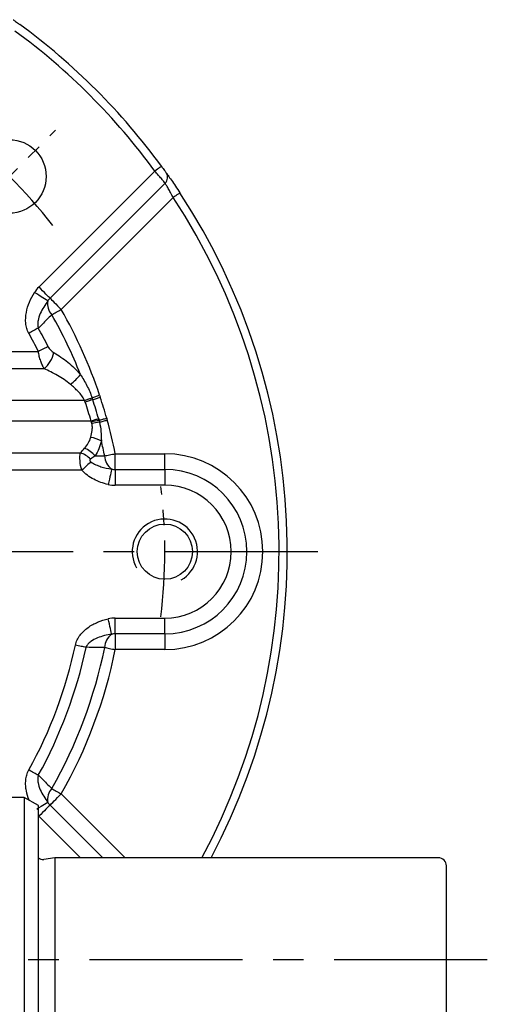
# Model space of a CAD drawing. Extents: x -21 to 920, y -12 to 588.
# Drawn here: x 152 to 209, y 283 to 403 of the extents above; entities that cross this region are included whole.
import ezdxf

# ---------------------------------------------------------------- set-up
doc = ezdxf.new("R2010")
doc.units = 0
doc.header["$LTSCALE"] = 15
doc.header["$MEASUREMENT"] = 0
doc.linetypes.add('CENTER', pattern=[2, 1.25, -0.25, 0.25, -0.25])
for name, color, linetype in [('CEN', 2, 'CENTER'), ('DIM', 3, 'CONTINUOUS'), ('MAIN', 7, 'CONTINUOUS'), ('THIN', 1, 'CONTINUOUS')]:
    doc.layers.add(name, color=color, linetype=linetype)

# ---------------------------------------------------------------- blocks, each defined once
blk = doc.blocks.new('A$C3d19dc2e')
at = {"layer": 'MAIN'}
for p, q in [((47.77, -30.1), (46, -30.1)), ((47.77, -30.1), (47.77, -69.9)), ((49.5, -68.9), (49.5, -31.1)), ((98.5, -37.5), (51.5, -37.5)), ((51.5, -37.5), (51.5, -62.5)), ((99.5, -61.5), (99.5, -38.5)), ((51.5, -62.5), (50.16, -62.3)), ((98.5, -62.5), (51.5, -62.5)), ((47.77, -69.9), (46, -69.9)), ((49.5, -68.9), (47.77, -69.9))]:
    blk.add_line(p, q, dxfattribs=at)
at = {"layer": 'MAIN', "ltscale": 0.3}
blk.add_line((49.5, -31.1), (47.77, -30.1), dxfattribs=at)
at = {"layer": 'MAIN', "ltscale": 0.2}
blk.add_line((51.5, -37.5), (50.16, -37.7), dxfattribs=at)
at = {"layer": 'MAIN'}
for centre, radius, start, end in [((50.04, -36.91), 0.8, 227.6546, 278.4683), ((98.5, -38.5), 1, 0, 90), ((98.5, -61.5), 1, 270, 0), ((50.04, -63.09), 0.8, 81.5317, 132.3454)]:
    blk.add_arc(centre, radius, start, end, dxfattribs=at)
blk = doc.blocks.new('M08')
at = {"layer": 'MAIN'}
blk.add_circle((0, 0), 3.38, dxfattribs=at)
at = {"layer": 'THIN'}
blk.add_arc((0, 0), 4, 300.0872, 210, dxfattribs=at)
blk = doc.blocks.new('A$C3dee2ac8')
at = {"layer": 'CEN', "ltscale": 0.5}
blk.add_line((40.31, 40.31), (51.62, 51.62), dxfattribs=at)
for start, end in [(37.9438, 52.0562), (352.9438, 7.0562)]:
    blk.add_arc((0, 0), 65, start, end, dxfattribs=at)
at = {"layer": 'MAIN'}
for p, q in [((49.56, 32.41), (63.77, 46.62)), ((65.03, 45.14), (50.93, 31.05)), ((66.02, 43.39), (52.3, 29.68)), ((42.5, 24.52), (49.5, 24.52)), ((50.21, 22.4), (42.5, 22.4)), ((55.18, 18.5), (42.5, 18.5)), ((55.96, 16), (38, 16)), ((43.45, 12.1), (54.66, 12.1)), ((58.93, 10.06), (58.93, 12)), ((58.93, 12), (65, 12)), ((65, 10.06), (65, 12)), ((54.82, 9.98), (43.45, 9.98)), ((58.93, 10.06), (58.93, 8.13)), ((58.93, 10.06), (65, 10.06)), ((65, 10.06), (65, 8.13)), ((65, 8.13), (58.93, 8.13)), ((58.93, -10.06), (58.93, -8.13)), ((58.93, -8.13), (65, -8.13)), ((65, -10.06), (65, -8.13)), ((65, -10.06), (58.93, -10.06)), ((58.93, -10.06), (58.93, -12)), ((65, -10.06), (65, -12)), ((65, -12), (58.93, -12)), ((52.3, -29.68), (60.13, -37.5)), ((50.93, -31.05), (57.39, -37.5)), ((54.65, -37.5), (49.56, -32.41))]:
    blk.add_line(p, q, dxfattribs=at)
at = {"layer": 'MAIN', "flags": 128}
for points in [[(64.58, 47.21), (64.57, 47.2), (64.52, 47.17), (64.45, 47.11), (64.35, 47.04), (64.22, 46.95), (64.08, 46.85), (63.93, 46.74), (63.77, 46.62)], [(66.85, 43.94), (66.84, 43.93), (66.79, 43.9), (66.71, 43.85), (66.61, 43.78), (66.48, 43.7), (66.34, 43.6), (66.18, 43.5), (66.02, 43.39)], [(50.66, 30.71), (50.57, 30.77), (50.44, 30.85), (50.27, 30.96), (50.06, 31.09), (49.83, 31.23), (49.57, 31.4), (49.3, 31.57), (49.03, 31.74)], [(50.93, 31.05), (50.86, 31.12), (50.75, 31.23), (50.6, 31.38), (50.43, 31.55), (50.24, 31.74), (50.02, 31.96), (49.8, 32.18), (49.56, 32.41)], [(50.93, 31.05), (51.01, 30.97), (51.12, 30.86), (51.27, 30.71), (51.44, 30.54), (51.63, 30.35), (51.85, 30.13), (52.07, 29.91), (52.3, 29.68)], [(51.15, 29.02), (51.27, 29.09), (51.4, 29.16), (51.54, 29.24), (51.68, 29.32), (51.83, 29.41), (51.99, 29.5), (52.15, 29.59), (52.3, 29.68)], [(49.5, 27.39), (49.37, 27.32), (49.24, 27.25), (49.1, 27.17), (48.96, 27.09), (48.8, 27.01), (48.65, 26.92), (48.49, 26.83), (48.33, 26.74)], [(50.69, 25.11), (50.56, 25.05), (50.43, 24.98), (50.29, 24.91), (50.14, 24.84), (49.98, 24.76), (49.82, 24.68), (49.66, 24.6), (49.5, 24.52)], [(56.1, 18.81), (55.99, 18.77), (55.88, 18.74), (55.77, 18.7), (55.65, 18.66), (55.54, 18.62), (55.42, 18.58), (55.3, 18.54), (55.18, 18.5)], [(56.16, 18.61), (56.06, 18.58), (55.95, 18.54), (55.83, 18.5), (55.72, 18.46), (55.6, 18.43), (55.48, 18.39), (55.36, 18.35), (55.24, 18.31)], [(56.08, 18.85), (56.19, 18.89), (56.3, 18.93), (56.41, 18.96), (56.53, 19), (56.64, 19.04), (56.76, 19.08), (56.88, 19.12), (57, 19.16)], [(56.16, 18.61), (56.27, 18.65), (56.38, 18.68), (56.49, 18.72), (56.61, 18.76), (56.73, 18.8), (56.84, 18.84), (56.96, 18.88), (57.08, 18.92)], [(56.89, 16.27), (56.78, 16.24), (56.67, 16.2), (56.55, 16.17), (56.44, 16.14), (56.32, 16.1), (56.2, 16.07), (56.08, 16.03), (55.96, 16)], [(56.93, 16.1), (57.04, 16.13), (57.15, 16.16), (57.27, 16.19), (57.39, 16.22), (57.5, 16.26), (57.62, 16.29), (57.75, 16.33), (57.87, 16.36)], [(56.99, 15.86), (57.1, 15.89), (57.21, 15.92), (57.33, 15.95), (57.45, 15.98), (57.57, 16.02), (57.69, 16.05), (57.81, 16.08), (57.94, 16.12)], [(55.95, 10.99), (55.84, 10.89), (55.72, 10.78), (55.58, 10.66), (55.44, 10.54), (55.29, 10.4), (55.14, 10.26), (54.98, 10.12), (54.82, 9.98)], [(57.62, 11.73), (57.76, 11.76), (57.91, 11.79), (58.07, 11.82), (58.23, 11.86), (58.4, 11.89), (58.57, 11.93), (58.75, 11.96), (58.93, 12)], [(58.49, 10.11), (58.47, 10.01), (58.43, 9.85), (58.38, 9.66), (58.33, 9.42), (58.27, 9.15), (58.2, 8.86), (58.13, 8.55), (58.05, 8.23)], [(58.49, -10.11), (58.47, -10.01), (58.43, -9.85), (58.38, -9.66), (58.33, -9.42), (58.27, -9.15), (58.2, -8.86), (58.13, -8.55), (58.05, -8.23)], [(55.34, -11.72), (55.2, -11.7), (55.05, -11.66), (54.9, -11.63), (54.74, -11.6), (54.57, -11.56), (54.39, -11.52), (54.22, -11.49), (54.04, -11.45)], [(57.62, -11.73), (57.76, -11.76), (57.91, -11.79), (58.07, -11.82), (58.23, -11.86), (58.4, -11.89), (58.57, -11.93), (58.75, -11.96), (58.93, -12)], [(49.5, -27.39), (49.37, -27.32), (49.24, -27.25), (49.1, -27.17), (48.96, -27.09), (48.8, -27.01), (48.65, -26.92), (48.49, -26.83), (48.33, -26.74)], [(50.93, -31.05), (51.01, -30.97), (51.12, -30.86), (51.27, -30.71), (51.44, -30.54), (51.63, -30.35), (51.85, -30.13), (52.07, -29.91), (52.3, -29.68)], [(51.15, -29.02), (51.27, -29.09), (51.4, -29.16), (51.54, -29.24), (51.68, -29.32), (51.83, -29.41), (51.99, -29.5), (52.15, -29.59), (52.3, -29.68)], [(50.66, -30.71), (50.57, -30.77), (50.44, -30.85), (50.27, -30.96), (50.06, -31.09), (49.83, -31.23), (49.57, -31.4), (49.3, -31.57)], [(50.93, -31.05), (50.86, -31.12), (50.75, -31.23), (50.6, -31.38), (50.43, -31.55), (50.24, -31.74), (50.02, -31.96), (49.8, -32.18), (49.56, -32.41)]]:
    blk.add_lwpolyline(points, dxfattribs=at)
blk.add_lwpolyline([(49.03, -31.74), (49.03, -31.74)], close=True, dxfattribs=at)
at = {"layer": 'MAIN'}
blk.add_circle((45.96, 45.96), 4.5, dxfattribs=at)
for centre, radius, start, end in [((0, 0), 80, 36.1698, 53.8302), ((0, 0), 79, 36.1698, 53.8302), ((64.36, 45.85), 0.978, 313.5797, 34.694), ((0, 0), 80, 332.0468, 33.315), ((0, 0), 79, 331.6613, 33.315), ((52.3, 29.68), 3.87, 135, 147.7817), ((52.6, 30.35), 1.97, 169.4669, 222.444), ((52.3, 29.68), 1.94, 135, 147.7817), ((0, 0), 58.81, 21.6647, 29.5697), ((0, 0), 60.14, 18.5812, 29.5697), ((0, 0), 55.24, 26.3529, 28.9574), ((0, 0), 56.57, 26.3529, 28.9574), ((47.48, 25.4), 4.06, 312.2216, 345.4725), ((49.69, 25.52), 6.26, 306.5973, 322.5063), ((-48.3, 316.27), 315.2, 289.1622, 289.339), ((0, 0), 58.2, 15.9572, 18.3342), ((0, 0), 59.17, 15.9572, 18.3342), ((0, 0), 60.14, 15.7864, 18.3342), ((75.13, -63.53), 81.68, 102.8751, 103.5476), ((61.86, -16.97), 33.18, 98.4368, 100.0855), ((0, 0), 60.14, 11.5106, 15.5464), ((55.08, 9.19), 4.88, 64.0801, 80.0717), ((0, 0), 58.81, 11.5106, 13.3593), ((53.75, 9.23), 3.01, 44.5173, 72.4449), ((53.75, 9.37), 3.59, 41.2095, 67.0599), ((59.63, 11.77), 2.01, 180.8683, 235.3631), ((65, 0), 12, 270, 90), ((58.93, 12), 1.94, 257.0033, 270), ((65, 0), 10.06, 270, 90), ((58.93, 12), 3.87, 257.0033, 270), ((65, 0), 8.13, 270, 90), ((58.93, -12), 3.87, 90, 102.9967), ((59.63, -11.77), 2.01, 124.6369, 179.1317), ((58.93, -12), 1.94, 90, 102.9967), ((0, 0), 55.24, 331.0426, 348.0379), ((0, 0), 56.57, 331.0426, 348.0379), ((0, 0), 58.81, 330.4303, 348.4894), ((0, 0), 60.14, 330.4303, 348.4894), ((52.6, -30.35), 1.97, 137.556, 190.5331), ((52.3, -29.68), 1.94, 212.2183, 225), ((52.3, -29.68), 3.87, 223.6337, 225)]:
    blk.add_arc(centre, radius, start, end, dxfattribs=at)
for points, knots in [([(46.41, 65.16), (46.46, 65.13), (46.56, 65.05), (46.86, 64.84), (47.03, 64.71), (47.21, 64.58)], [0, 0, 0, 0, 0.5, 0.5, 1, 1, 1, 1]), ([(64.58, 47.21), (64.71, 47.03), (64.84, 46.85), (65.05, 46.56), (65.13, 46.46), (65.16, 46.41)], [0, 0, 0, 0, 0.5, 0.5, 1, 1, 1, 1]), ([(65.03, 45.14), (65, 45.19), (64.94, 45.25), (64.78, 45.44), (64.68, 45.56), (64.46, 45.82), (64.33, 45.97), (64.06, 46.29), (63.92, 46.46), (63.77, 46.62)], [0, 0, 0, 0, 0.25, 0.25, 0.5, 0.5, 0.75, 0.75, 1, 1, 1, 1]), ([(65.16, 46.41), (65.21, 46.34), (65.29, 46.22), (65.51, 45.91), (65.65, 45.72), (65.96, 45.28), (66.12, 45.03), (66.48, 44.5), (66.67, 44.22), (66.85, 43.94)], [0, 0, 0, 0, 0.25, 0.25, 0.5, 0.5, 0.75, 0.75, 1, 1, 1, 1]), ([(66.02, 43.39), (65.91, 43.59), (65.81, 43.79), (65.6, 44.16), (65.5, 44.34), (65.32, 44.66), (65.24, 44.79), (65.11, 45.01), (65.06, 45.09), (65.03, 45.14)], [0, 0, 0, 0, 0.25, 0.25, 0.5, 0.5, 0.75, 0.75, 1, 1, 1, 1]), ([(48.33, 26.74), (48.23, 26.94), (48.14, 27.14), (48.02, 27.56), (47.98, 27.78), (47.92, 28.44), (47.95, 28.88), (48.11, 29.75), (48.25, 30.17), (48.58, 30.98), (48.79, 31.37), (49.03, 31.74)], [0, 0, 0, 0, 0.125, 0.125, 0.25, 0.25, 0.5, 0.5, 0.75, 0.75, 1, 1, 1, 1]), ([(50.66, 30.71), (50.48, 30.47), (50.32, 30.22), (50, 29.71), (49.86, 29.44), (49.62, 28.89), (49.52, 28.6), (49.43, 28.15), (49.42, 28), (49.42, 27.69), (49.44, 27.54), (49.5, 27.39)], [0, 0, 0, 0, 0.25, 0.25, 0.5, 0.5, 0.75, 0.75, 0.875, 0.875, 1, 1, 1, 1]), ([(51.15, 29.02), (50.93, 28.81), (50.72, 28.6), (50.5, 28.38), (50.17, 28.05), (49.83, 27.72), (49.5, 27.39)], [0.000775568, 0.000775568, 0.000775568, 0.000775568, 0.001968153, 0.001968153, 0.001968153, 0.003833143, 0.003833143, 0.003833143, 0.003833143]), ([(50.21, 22.4), (50.13, 22.53), (50.06, 22.68), (49.92, 23), (49.85, 23.17), (49.73, 23.53), (49.67, 23.73), (49.57, 24.12), (49.53, 24.32), (49.5, 24.52)], [0, 0, 0, 0, 0.25, 0.25, 0.5, 0.5, 0.75, 0.75, 1, 1, 1, 1]), ([(50.69, 25.11), (50.77, 24.95), (50.89, 24.81), (51.13, 24.57), (51.27, 24.47), (51.41, 24.38)], [0, 0, 0, 0, 0.5, 0.5, 1, 1, 1, 1]), ([(51.41, 24.38), (52, 24.03), (52.56, 23.64), (53.38, 22.98), (53.65, 22.75), (54.16, 22.25), (54.41, 21.99), (54.65, 21.71)], [0, 0, 0, 0, 0.5, 0.5, 0.75, 0.75, 1, 1, 1, 1]), ([(53.42, 20.49), (53.17, 20.7), (52.92, 20.89), (52.4, 21.25), (52.13, 21.42), (51.33, 21.88), (50.77, 22.16), (50.21, 22.4)], [0, 0, 0, 0, 0.25, 0.25, 0.5, 0.5, 1, 1, 1, 1]), ([(54.65, 21.71), (54.93, 21.26), (55.2, 20.8), (55.69, 19.85), (55.91, 19.36), (56.08, 18.85)], [0, 0, 0, 0, 0.5, 0.5, 1, 1, 1, 1]), ([(55.16, 18.53), (55.07, 18.74), (54.95, 18.92), (54.68, 19.28), (54.53, 19.45), (54.08, 19.92), (53.75, 20.21), (53.42, 20.49)], [0, 0, 0, 0, 0.25, 0.25, 0.5, 0.5, 1, 1, 1, 1]), ([(55.92, 14.01), (56, 14.27), (56.07, 14.55), (56.11, 14.98), (56.12, 15.12), (56.11, 15.41), (56.09, 15.56), (56.05, 15.7)], [0, 0, 0, 0, 0.5, 0.5, 0.75, 0.75, 1, 1, 1, 1]), ([(56.99, 15.86), (57.08, 15.48), (57.13, 15.1), (57.2, 14.34), (57.21, 13.96), (57.22, 13.59)], [0, 0, 0, 0, 0.5, 0.5, 1, 1, 1, 1]), ([(55.15, 12.67), (55.32, 12.86), (55.48, 13.06), (55.74, 13.5), (55.85, 13.74), (55.92, 14.01)], [0, 0, 0, 0, 0.5, 0.5, 1, 1, 1, 1]), ([(57.22, 13.59), (57.14, 13.24), (57.04, 12.91), (56.78, 12.29), (56.63, 12), (56.45, 11.73)], [0, 0, 0, 0, 0.5, 0.5, 1, 1, 1, 1]), ([(54.82, 9.98), (54.7, 10.36), (54.63, 10.75), (54.58, 11.49), (54.6, 11.83), (54.66, 12.1)], [0, 0, 0, 0, 0.5, 0.5, 1, 1, 1, 1]), ([(55.9, 11.34), (55.87, 11.33), (55.85, 11.31), (55.81, 11.26), (55.8, 11.22), (55.8, 11.15), (55.83, 11.11), (55.88, 11.04), (55.92, 11.01), (55.95, 10.99)], [0, 0, 0, 0, 0.25, 0.25, 0.5, 0.5, 0.75, 0.75, 1, 1, 1, 1]), ([(55.95, 10.99), (56.14, 10.86), (56.34, 10.75), (56.75, 10.56), (56.96, 10.48), (57.6, 10.27), (58.04, 10.18), (58.49, 10.11)], [0, 0, 0, 0, 0.25, 0.25, 0.5, 0.5, 1, 1, 1, 1]), ([(56.45, 11.73), (56.6, 11.73), (56.75, 11.73), (56.9, 11.73), (57.14, 11.73), (57.38, 11.73), (57.62, 11.73)], [0.001392239, 0.001392239, 0.001392239, 0.001392239, 0.001990973, 0.001990973, 0.001990973, 0.002945267, 0.002945267, 0.002945267, 0.002945267]), ([(58.05, 8.23), (57.75, 8.3), (57.45, 8.38), (56.86, 8.59), (56.57, 8.72), (56.02, 9.01), (55.76, 9.17), (55.26, 9.54), (55.03, 9.74), (54.82, 9.98)], [0, 0, 0, 0, 0.25, 0.25, 0.5, 0.5, 0.75, 0.75, 1, 1, 1, 1]), ([(54.04, -11.45), (54.09, -11.23), (54.16, -11.01), (54.35, -10.61), (54.47, -10.41), (54.75, -10.05), (54.9, -9.88), (55.23, -9.57), (55.4, -9.43), (55.95, -9.03), (56.35, -8.82), (57.18, -8.47), (57.61, -8.33), (58.05, -8.23)], [0, 0, 0, 0, 0.125, 0.125, 0.25, 0.25, 0.375, 0.375, 0.5, 0.5, 0.75, 0.75, 1, 1, 1, 1]), ([(58.49, -10.11), (58.19, -10.16), (57.89, -10.22), (57.3, -10.36), (57.01, -10.46), (56.45, -10.69), (56.17, -10.83), (55.8, -11.1), (55.68, -11.2), (55.48, -11.44), (55.39, -11.57), (55.34, -11.72)], [0, 0, 0, 0, 0.25, 0.25, 0.5, 0.5, 0.75, 0.75, 0.875, 0.875, 1, 1, 1, 1]), ([(57.62, -11.73), (57.38, -11.73), (57.14, -11.73), (56.9, -11.73), (56.38, -11.73), (55.86, -11.73), (55.34, -11.72)], [0.000768696, 0.000768696, 0.000768696, 0.000768696, 0.001722989, 0.001722989, 0.001722989, 0.003797783, 0.003797783, 0.003797783, 0.003797783]), ([(48.36, -30.44), (48.22, -30.08), (48.11, -29.7), (47.99, -29.1), (47.96, -28.89), (47.94, -28.45), (47.94, -28.22), (47.98, -27.79), (48.02, -27.57), (48.14, -27.15), (48.23, -26.94), (48.33, -26.74)], [0.2771902, 0.2771902, 0.2771902, 0.2771902, 0.5, 0.5, 0.625, 0.625, 0.75, 0.75, 0.875, 0.875, 1, 1, 1, 1]), ([(49.5, -27.39), (49.44, -27.54), (49.42, -27.69), (49.42, -28), (49.43, -28.15), (49.52, -28.6), (49.62, -28.89), (49.86, -29.44), (50, -29.71), (50.32, -30.22), (50.48, -30.47), (50.66, -30.71)], [0, 0, 0, 0, 0.125, 0.125, 0.25, 0.25, 0.5, 0.5, 0.75, 0.75, 1, 1, 1, 1]), ([(49.5, -27.39), (49.83, -27.72), (50.17, -28.05), (50.5, -28.38), (50.72, -28.6), (50.93, -28.81), (51.15, -29.02)], [0.000777155, 0.000777155, 0.000777155, 0.000777155, 0.002642144, 0.002642144, 0.002642144, 0.003834729, 0.003834729, 0.003834729, 0.003834729])]:
    blk.add_open_spline(points, degree=3, knots=knots, dxfattribs=at)
for points in [[(55.18, 18.5), (55.18, 18.51), (55.17, 18.52), (55.16, 18.53)], [(55.24, 18.31), (55.22, 18.37), (55.2, 18.44), (55.18, 18.5)], [(56.08, 18.85), (56.09, 18.84), (56.09, 18.82), (56.1, 18.81)], [(56.1, 18.81), (56.12, 18.74), (56.14, 18.68), (56.16, 18.61)], [(57, 19.16), (57.03, 19.08), (57.06, 19), (57.08, 18.92)], [(56, 15.88), (55.99, 15.92), (55.97, 15.96), (55.96, 16)], [(56.05, 15.7), (56.04, 15.76), (56.02, 15.82), (56, 15.88)], [(56.89, 16.27), (56.9, 16.21), (56.92, 16.15), (56.93, 16.1)], [(56.93, 16.1), (56.95, 16.02), (56.97, 15.94), (56.99, 15.86)], [(57.87, 16.36), (57.89, 16.28), (57.91, 16.2), (57.94, 16.12)], [(54.66, 12.1), (54.81, 12.29), (54.98, 12.48), (55.15, 12.67)], [(56.45, 11.73), (56.26, 11.59), (56.08, 11.47), (55.9, 11.34)]]:
    blk.add_open_spline(points, degree=3, dxfattribs=at)
blk.add_blockref('M08', (65, 0), dxfattribs=at)

msp = doc.modelspace()

# ---------------------------------------------------------------- linework, layer by layer
at = {"layer": 'CEN'}
for p, q in [((19.65945, 338), (189.65945, 338)), ((209.15945, 288), (53.65948, 288))]:
    msp.add_line(p, q, dxfattribs=at)

# ---------------------------------------------------------------- block references
at = {"layer": 'DIM'}
msp.add_blockref('A$C3dee2ac8', (104.65945, 338), dxfattribs=at)
at = {"layer": 'MAIN'}
msp.add_blockref('A$C3d19dc2e', (104.65945, 338), dxfattribs=at)

doc.saveas('drawing.dxf')
